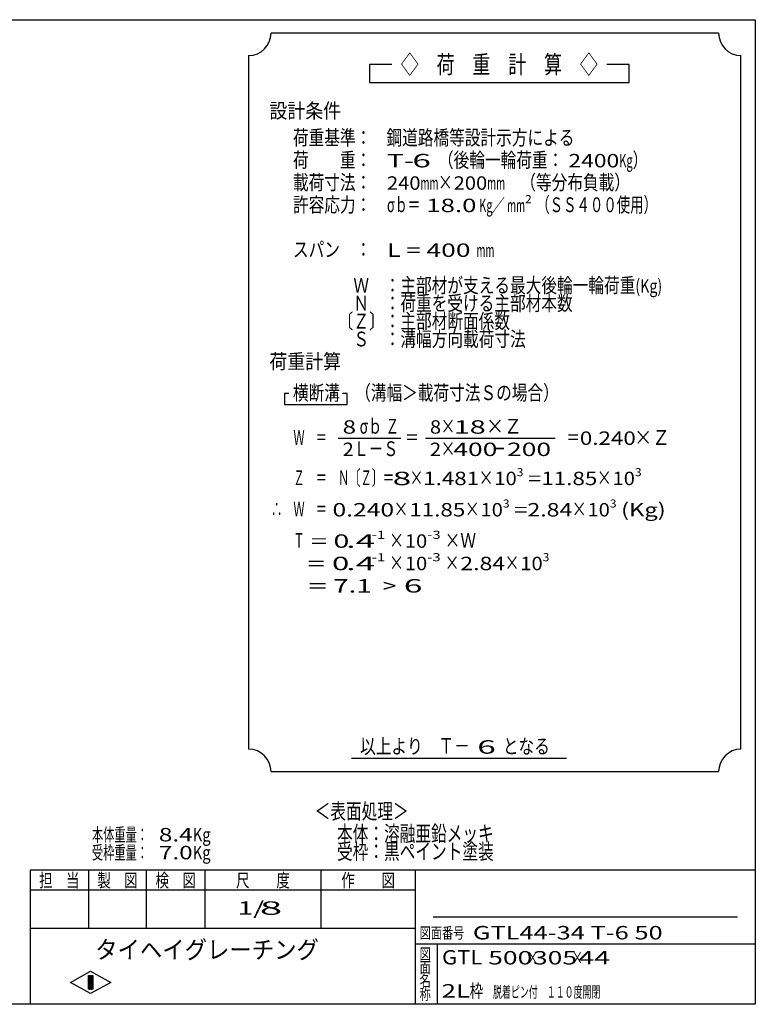
# Model space of a CAD drawing. Units: millimetres. Extents: x -182 to 173, y -128 to 105.
# Drawn here: x 9 to 173, y -115 to 105 of the extents above; entities that cross this region are included whole.
import ezdxf
from ezdxf.enums import TextEntityAlignment as Align

# ---------------------------------------------------------------- set-up
doc = ezdxf.new("R2010")
doc.units = ezdxf.units.MM
doc.header["$LTSCALE"] = 0.25
doc.layers.add('22', color=7, linetype='Continuous')
doc.layers.add('24', color=7, linetype='Continuous')
doc.styles.add('dcStyle0', font='txt.shx', dxfattribs={"width": 0.833333, "bigfont": 'bigfont'})

msp = doc.modelspace()

# ---------------------------------------------------------------- linework, layer by layer
at = {"color": 150, "linetype": 'Continuous', "lineweight": 25}
for p, q in [((-172.9, 105.35), (173.1, 105.35)), ((173.1, 105.35), (173.1, -114.65)), ((173.1, -84.65), (11.1, -84.65)), ((11.1, -84.65), (11.1, -114.65)), ((24.1, -84.65), (24.1, -97.65)), ((37.1, -97.65), (37.1, -84.65)), ((50.1, -84.65), (50.1, -97.65)), ((76.1, -97.65), (76.1, -84.65)), ((97.1, -84.65), (97.1, -114.65)), ((97.1, -89.15), (11.1, -89.15)), ((169.1, -95.15), (101.1, -95.15)), ((11.1, -97.65), (97.1, -97.65)), ((97.1, -101.15), (173.1, -101.15)), ((102.1, -114.65), (102.1, -101.15)), ((20.1, -109.75), (24.6, -107.25)), ((24.6, -107.25), (29.1, -109.75)), ((24.6, -112.25), (20.1, -109.75)), ((24.1, -108.25), (25.1, -108.25)), ((24.1, -111.25), (24.1, -108.25)), ((24.1, -108.25), (24.3, -108.25)), ((24.3, -108.25), (24.3, -111.25)), ((24.5, -111.25), (24.5, -108.25)), ((24.5, -108.25), (24.7, -108.25)), ((29.1, -109.75), (24.6, -112.25)), ((24.7, -108.25), (24.7, -111.25)), ((24.9, -111.25), (24.9, -108.25)), ((24.9, -108.25), (25.1, -108.25)), ((25.1, -108.25), (25.1, -111.25)), ((25.1, -108.25), (25.1, -111.25)), ((25.1, -111.25), (24.1, -111.25)), ((24.3, -111.25), (24.5, -111.25)), ((24.7, -111.25), (24.9, -111.25)), ((173.1, -114.65), (-172.9, -114.65))]:
    msp.add_line(p, q, dxfattribs=at)
at = {"layer": '24', "color": 4, "linetype": 'Continuous', "lineweight": 25}
for p, q in [((164.9, 102.35), (64.9, 102.35)), ((59.9, 97.35), (59.9, -57.65)), ((169.9, -57.65), (169.9, 97.35)), ((91.9, 95.35), (86.9, 95.35)), ((86.9, 95.35), (86.9, 91.35)), ((144.9, 95.35), (139.9, 95.35)), ((144.9, 91.35), (144.9, 95.35)), ((86.9, 91.35), (144.9, 91.35)), ((68.9, 21.85), (67.9, 21.85)), ((67.9, 21.85), (67.9, 19.35)), ((81.9, 21.85), (80.9, 21.85)), ((81.9, 19.35), (81.9, 21.85)), ((67.9, 19.35), (81.9, 19.35)), ((79.9, 11.85), (93.9, 11.85)), ((99.4, 11.85), (128.4, 11.85)), ((82.9, -59.65), (130.9, -59.65)), ((64.9, -62.65), (164.9, -62.65))]:
    msp.add_line(p, q, dxfattribs=at)
for centre, start, end in [((59.9, 102.35), 270, 0), ((169.9, 102.35), 180, 270), ((59.9, -62.65), 0, 90), ((169.9, -62.65), 90, 180)]:
    msp.add_arc(centre, 5, start, end, dxfattribs=at)

# ---------------------------------------------------------------- texts
at = {"color": 150, "style": 'dcStyle0', "width": 0.833333}
for s, height, p, p2 in [('担\u3000当', 3, (13.1, -88.45), (22.1, -88.45)), ('製\u3000図', 3, (26.1, -88.45), (35.1, -88.45)), ('検\u3000図', 3, (39.1, -88.45), (48.1, -88.45)), ('尺\u3000\u3000度', 3, (57.1, -88.45), (69.1, -88.45)), ('作\u3000\u3000図', 3, (80.6, -88.45), (92.6, -88.45)), ('図面番号', 2.5, (98.1, -99.95), (108.1, -99.95)), ('図', 2.5, (98.1, -104.65), (100.6, -104.65)), ('面', 2.5, (98.1, -107.65), (100.6, -107.65)), ('名', 2.5, (98.1, -110.65), (100.6, -110.65)), ('称', 2.5, (98.1, -113.65), (100.6, -113.65))]:
    msp.add_text(s, height=height, dxfattribs=at).set_placement(p, p2, align=Align.FIT)
at = {"color": 222, "style": 'dcStyle0', "width": 1.041667}
msp.add_text('タイヘイグレーチング', height=4, dxfattribs=at).set_placement((25.6, -104.45), (75.6, -104.45), align=Align.FIT)
at = {"layer": '22', "color": 2, "style": 'dcStyle0'}
for s, height, width, p, p2 in [('＜表面処理＞', 3.5, 0.744681, (74.65, -73.25), (95.65, -73.25)), ('本体：溶融亜鉛メッキ', 3.5, 0.744681, (79.65, -78.25), (114.65, -78.25)), ('本体重量：', 3, 0.694444, (24.9, -78.25), (37.4, -78.25)), ('  8.4', 3, 0.666667, (37.4, -78.25), (47.4, -78.25)), ('Kg', 3, 0.666667, (47.4, -78.25), (51.4, -78.25)), ('受枠重量：', 3, 0.694444, (24.9, -82.25), (37.4, -82.25)), ('  7.0', 3, 0.666667, (37.4, -82.25), (47.4, -82.25)), ('受枠：黒ペイント塗装', 3.5, 0.744681, (79.65, -82.25), (114.65, -82.25)), ('Kg', 3, 0.666667, (47.4, -82.25), (51.4, -82.25)), ('GTL44-34 T-6 50    ', 3, 0.833333, (110, -100.15), (157.5, -100.15)), ('GTL', 3.2, 0.9375, (103.1, -105.75), (112.1, -105.75)), (' 500 ', 3, 0.833333, (112.1, -105.75), (124.6, -105.75)), ('×', 3, 0.694444, (122.1, -105.75), (124.6, -105.75)), (' 305 ', 3, 0.833333, (122.1, -105.75), (134.6, -105.75)), ('×', 3, 0.694444, (132.1, -105.75), (134.6, -105.75)), (' 44 ', 3, 0.833333, (132.1, -105.75), (142.1, -105.75)), ('枠', 3, 0.833333, (109.3, -113.15), (112.3, -113.15)), ('脱着', 2.5, 0.666667, (114.5, -113.15), (118.5, -113.15)), ('ピン付', 2.5, 0.666667, (118.5, -113.15), (124.5, -113.15)), ('\u3000１１０度開閉', 2.5, 0.666667, (124.5, -113.15), (138.5, -113.15))]:
    msp.add_text(s, height=height, dxfattribs=dict(at, width=width)).set_placement(p, p2, align=Align.FIT)
for s, p, p2 in [('1/', (57.4, -94.65), (63.4, -94.65)), (' 8 ', (60.4, -94.65), (69.4, -94.65)), ('2L', (103, -113.15), (109.4, -113.15))]:
    msp.add_text(s, height=3, dxfattribs=at).set_placement(p, p2, align=Align.FIT)
at = {"layer": '24', "color": 2, "style": 'dcStyle0'}
for s, height, width, p, p2 in [('◇\u3000荷\u3000重\u3000計\u3000算\u3000◇', 4, 0.833333, (93.9, 93.35), (137.9, 93.35)), ('設計条件', 3.3, 0.858369, (64.55, 83.35), (80.55, 83.35)), ('荷重基準：\u3000', 3.3, 0.841346, (69.8, 77.35), (90.8, 77.35)), ('鋼道路橋等設計示方による', 3.3, 0.841346, (90.7, 77.35), (132.7, 77.35)), ('荷\u3000\u3000重：\u3000', 3.3, 0.841346, (69.8, 72.35), (90.8, 72.35)), (' 6 ', 3, 0.833333, (94.8, 72.35), (102.3, 72.35)), ('（後輪一輪荷重：', 3.3, 0.841346, (102.2, 72.35), (130.2, 72.35)), (' 2400', 3, 0.833333, (130.2, 72.35), (142.7, 72.35)), ('Kg', 3, 0.5, (142.7, 72.35), (145.7, 72.35)), ('）', 3.3, 0.833333, (145.7, 72.35), (149, 72.35)), ('載荷寸法：\u3000', 3.3, 0.841346, (69.8, 67.35), (90.8, 67.35)), ('240', 3, 0.833333, (90.8, 67.35), (98.3, 67.35)), ('×', 3.3, 0.833333, (102.2, 67.35), (105.5, 67.35)), ('200', 3, 0.833333, (105.7, 67.35), (113.2, 67.35)), ('\u3000（等分布負載）', 3.3, 0.841346, (117.1, 67.35), (145.1, 67.35)), ('mm', 3, 0.666667, (98.3, 67.35), (102.3, 67.35)), ('mm', 3, 0.666667, (113.2, 67.35), (117.2, 67.35)), ('許容応力：\u3000', 3.3, 0.841346, (69.8, 62.35), (90.8, 62.35)), ('2', 1.8, 0.833333, (121.65, 64.35), (123.15, 64.35)), ('（ＳＳ４００使用）', 3.3, 0.757576, (124.15, 62.35), (151.15, 62.35)), ('σｂ＝', 3.3, 0.631313, (90.8, 62.35), (98.3, 62.35)), (' 18.0', 3, 0.833333, (98.3, 62.35), (110.8, 62.35)), ('Kg', 3, 0.5, (111.4, 62.35), (114.4, 62.35)), ('／', 3, 0.833333, (114.15, 62.35), (117.15, 62.35)), ('mm', 3, 0.666667, (117.65, 62.35), (121.65, 62.35)), ('スパン\u3000：\u3000', 3.3, 0.841346, (69.8, 52.35), (90.8, 52.35)), ('L =', 3, 0.833333, (90.8, 52.35), (98.3, 52.35)), (' 400 ', 3, 0.833333, (98.3, 52.35), (110.8, 52.35)), ('mm', 3, 0.666667, (110.8, 52.35), (114.8, 52.35)), ('\u3000Ｗ\u3000：主部材が支える最大後輪一輪荷重', 3.3, 0.841346, (79.8, 44.35), (146.3, 44.35)), ('(Kg)', 3, 0.5, (146.3, 44.35), (152.3, 44.35)), ('\u3000Ｎ\u3000：荷重を受ける主部材本数', 3.3, 0.841346, (79.8, 40.35), (132.3, 40.35)), ('〔Ｚ〕：主部材断面係数', 3.3, 0.841346, (79.8, 36.35), (118.3, 36.35)), ('\u3000Ｓ\u3000：溝幅方向載荷寸法', 3.3, 0.841346, (79.8, 32.35), (121.8, 32.35)), ('荷重計算', 3.3, 0.858369, (64.55, 27.35), (80.55, 27.35)), ('\u3000（溝幅＞載荷寸法Ｓの場合）', 3.3, 0.841346, (80.2, 20.35), (129.2, 20.35)), ('横断溝', 3.3, 0.841346, (69.8, 20.35), (80.3, 20.35)), ('σｂ', 3.3, 0.631313, (84.7, 12.85), (89.7, 12.85)), ('Ｚ', 3.3, 0.757576, (90.5, 12.85), (93.5, 12.85)), ('8', 3, 0.833333, (100.4, 12.85), (102.9, 12.85)), ('×', 3.3, 0.833333, (102.8, 12.85), (106.1, 12.85)), (' 18 ', 3, 0.833333, (104.3, 12.85), (114.3, 12.85)), ('×Ｚ', 3.3, 0.858369, (112.95, 12.85), (120.95, 12.85)), ('Ｗ\u3000＝', 3.3, 0.631313, (69.9, 10.35), (77.4, 10.35)), ('0.240', 3, 0.833333, (133.9, 10.35), (146.4, 10.35)), ('×Ｚ', 3.3, 0.858369, (146.05, 10.35), (154.05, 10.35)), ('Ｌ－Ｓ', 3.3, 0.833333, (83.4, 7.85), (93.3, 7.85)), ('＝', 3.3, 0.757576, (94.9, 10.35), (97.9, 10.35)), ('＝', 3.3, 0.757576, (130.9, 10.35), (133.9, 10.35)), ('2', 3, 0.833333, (80.9, 7.85), (83.4, 7.85)), ('2', 3, 0.833333, (100.4, 7.85), (102.9, 7.85)), ('×', 3.3, 0.833333, (102.8, 7.85), (106.1, 7.85)), (' 400 ', 3, 0.833333, (104.3, 7.85), (116.8, 7.85)), ('－', 3.3, 0.631313, (114.8, 7.85), (117.3, 7.85)), (' 200 ', 3, 0.833333, (116.3, 7.85), (128.8, 7.85)), ('Ｚ\u3000＝\u3000Ｎ〔Ｚ〕＝', 3.3, 0.631313, (69.9, 1.35), (92.4, 1.35)), ('×', 3.3, 0.757576, (95.9, 1.35), (98.9, 1.35)), ('×', 3.3, 0.833333, (111.3, 1.35), (114.6, 1.35)), ('10', 3, 0.833333, (114.8, 1.35), (119.8, 1.35)), ('3', 1.8, 0.833333, (119.8, 3.35), (121.3, 3.35)), ('×', 3.3, 0.833333, (137.7, 1.35), (141, 1.35)), ('10', 3, 0.833333, (141.2, 1.35), (146.2, 1.35)), ('3', 1.8, 0.833333, (146.2, 3.35), (147.7, 3.35)), (' 8 ', 3, 0.833333, (90.4, 1.35), (97.9, 1.35)), ('1.481', 3, 0.833333, (98.9, 1.35), (111.4, 1.35)), ('11.85', 3, 0.833333, (125.3, 1.35), (137.8, 1.35)), ('3', 1.8, 0.833333, (116.7, -3.65), (118.2, -3.65)), ('3', 1.8, 0.833333, (140.6, -3.65), (142.1, -3.65)), ('∴\u3000Ｗ\u3000＝', 3.3, 0.631313, (64.9, -5.65), (77.4, -5.65)), (' 0.240', 3, 0.833333, (77.4, -5.65), (92.4, -5.65)), ('×', 3.3, 0.833333, (92.3, -5.65), (95.6, -5.65)), ('11.85', 3, 0.833333, (95.8, -5.65), (108.3, -5.65)), ('×', 3.3, 0.833333, (108.2, -5.65), (111.5, -5.65)), ('10', 3, 0.833333, (111.7, -5.65), (116.7, -5.65)), ('2.84', 3, 0.833333, (122.2, -5.65), (132.2, -5.65)), ('×', 3.3, 0.833333, (132.1, -5.65), (135.4, -5.65)), ('10', 3, 0.833333, (135.6, -5.65), (140.6, -5.65)), ('(Kg)', 3, 0.833333, (143.1, -5.65), (153.1, -5.65)), ('Ｔ', 3.3, 0.631313, (69.9, -12.65), (72.4, -12.65)), (' = 0', 3, 0.833333, (72.4, -12.65), (82.4, -12.65)), (' .4 ', 3, 0.833333, (79.9, -12.65), (89.9, -12.65)), ('-1', 1.8, 0.833333, (87.4, -10.65), (90.4, -10.65)), ('×', 3.3, 0.833333, (91.3, -12.65), (94.6, -12.65)), ('10', 3, 0.833333, (94.8, -12.65), (99.8, -12.65)), ('-3', 1.8, 0.833333, (99.8, -10.65), (102.8, -10.65)), ('×Ｗ', 3.3, 0.841346, (103.7, -12.65), (110.7, -12.65)), ('  = 0', 3, 0.833333, (69.9, -17.65), (82.4, -17.65)), (' .4 ', 3, 0.833333, (79.9, -17.65), (89.9, -17.65)), ('-1', 1.8, 0.833333, (87.4, -15.65), (90.4, -15.65)), ('×', 3.3, 0.833333, (91.3, -17.65), (94.6, -17.65)), ('10', 3, 0.833333, (94.8, -17.65), (99.8, -17.65)), ('-3', 1.8, 0.833333, (99.8, -15.65), (102.8, -15.65)), ('×', 3.3, 0.833333, (103.7, -17.65), (107, -17.65)), ('2.84', 3, 0.833333, (107.2, -17.65), (117.2, -17.65)), ('×', 3.3, 0.833333, (117.1, -17.65), (120.4, -17.65)), ('10', 3, 0.833333, (120.6, -17.65), (125.6, -17.65)), ('3', 1.8, 0.833333, (125.6, -15.65), (127.1, -15.65)), (' 7.1', 3, 0.833333, (77.4, -22.65), (87.4, -22.65)), (' 6 ', 3, 0.833333, (92.9, -22.65), (100.4, -22.65)), ('  =', 3, 0.833333, (69.9, -22.65), (77.4, -22.65)), ('以上より\u3000', 3.3, 0.841346, (84.8, -58.65), (102.3, -58.65)), ('Ｔ－', 3.5, 0.833333, (102.3, -58.65), (109.3, -58.65)), (' 6 ', 3, 0.833333, (109.3, -58.65), (116.8, -58.65)), ('となる', 3.3, 0.841346, (116.7, -58.65), (127.2, -58.65))]:
    msp.add_text(s, height=height, dxfattribs=dict(at, width=width)).set_placement(p, p2, align=Align.FIT)
for s, p, p2 in [('T-', (90.8, 72.35), (96.8, 72.35)), ('8', (80.9, 12.85), (83.9, 12.85)), ('=', (122.3, 1.35), (125.3, 1.35)), ('=', (119.2, -5.65), (122.2, -5.65)), ('>', (89.9, -22.65), (92.9, -22.65))]:
    msp.add_text(s, height=3, dxfattribs=at).set_placement(p, p2, align=Align.FIT)

doc.saveas('drawing.dxf')
